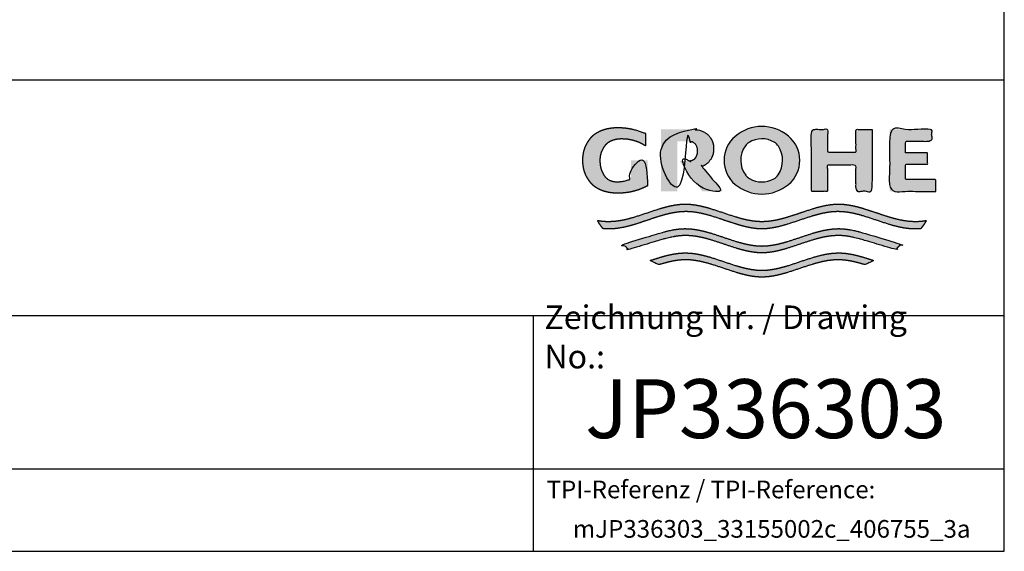
# Model space of a CAD drawing. Units: millimetres. Extents: x 7 to 203, y 5 to 291.
# Drawn here: x 119 to 203, y 5 to 50 of the extents above; entities that cross this region are included whole.
import ezdxf

# ---------------------------------------------------------------- set-up
doc = ezdxf.new("R2010")
doc.units = ezdxf.units.MM
doc.layers.add('Default', color=7, linetype='Continuous')
doc.layers.add('Standard', color=7, linetype='Continuous')

msp = doc.modelspace()

# ---------------------------------------------------------------- hatches: boundary and pattern name
at = {"layer": 'Standard', "linetype": 'Continuous'}
h = msp.add_hatch(color=7, dxfattribs=at)
edge = h.paths.add_edge_path()
edge.add_arc((182.415, 38.848), 3.546, 230.19702, 309.80297)
edge.add_arc((182.987, 38.162), 2.653, 309.80297, 410.55884)
edge.add_arc((182.416, 37.53), 3.504, 49.92327, 130.39635)
edge.add_arc((181.879, 38.161), 2.675, 130.39635, 229.60365)
edge = h.paths.add_edge_path()
edge.add_arc((182.719, 38.163), 2.101, 143.93388, 217.0346)
edge.add_arc((181.896, 37.542), 1.071, 217.0346, 240.14945)
edge.add_arc((182.415, 38.446), 2.113, 240.14945, 298.65506)
edge.add_arc((182.914, 37.532), 1.071, 298.65506, 326.07939)
edge.add_arc((181.974, 38.164), 2.205, 326.07939, 392.93378)
edge.add_arc((182.925, 38.78), 1.071, 32.93378, 59.70433)
edge.add_arc((182.415, 37.907), 2.082, 59.70433, 121.52225)
edge.add_arc((181.886, 38.769), 1.071, 121.52225, 143.93388)
for points in [[(172.717, 36.007), (172.717, 38.161), (171.314, 38.161), (171.314, 36.617), (171.192, 36.561), (171.067, 36.511), (170.939, 36.468), (170.809, 36.43), (170.677, 36.4), (170.544, 36.376), (170.41, 36.359), (170.275, 36.349), (170.141, 36.346), (170.015, 36.347), (169.897, 36.357), (169.786, 36.376), (169.682, 36.402), (169.586, 36.435), (169.497, 36.473), (169.377, 36.537), (169.273, 36.608), (169.189, 36.676), (169.117, 36.749), (169.054, 36.827), (168.997, 36.911), (168.943, 37.005), (168.891, 37.108), (168.837, 37.227), (168.784, 37.364), (168.753, 37.466), (168.724, 37.578), (168.7, 37.703), (168.682, 37.841), (168.67, 37.993), (168.666, 38.161), (168.671, 38.328), (168.686, 38.48), (168.71, 38.618), (168.741, 38.743), (168.777, 38.855), (168.818, 38.958), (168.885, 39.094), (168.955, 39.213), (169.023, 39.317), (169.091, 39.41), (169.165, 39.495), (169.247, 39.572), (169.34, 39.645), (169.447, 39.713), (169.534, 39.761), (169.63, 39.806), (169.735, 39.848), (169.85, 39.886), (169.973, 39.919), (170.107, 39.945), (170.25, 39.964), (170.402, 39.974), (170.564, 39.975), (170.794, 39.968), (171.025, 39.946), (171.255, 39.908), (171.483, 39.856), (171.707, 39.789), (171.926, 39.708), (172.139, 39.612), (172.344, 39.504), (172.541, 39.384), (172.541, 40.418), (172.302, 40.526), (172.056, 40.623), (171.806, 40.707), (171.551, 40.779), (171.293, 40.838), (171.032, 40.884), (170.77, 40.917), (170.507, 40.937), (170.245, 40.943), (169.986, 40.942), (169.743, 40.926), (169.515, 40.897), (169.302, 40.857), (169.104, 40.807), (168.921, 40.748), (168.753, 40.684), (168.6, 40.614), (168.461, 40.541), (168.344, 40.472), (168.238, 40.4), (168.142, 40.325), (168.053, 40.247), (167.971, 40.164), (167.894, 40.076), (167.784, 39.933), (167.676, 39.774), (167.602, 39.655), (167.529, 39.525), (167.458, 39.383), (167.393, 39.226), (167.334, 39.053), (167.285, 38.862), (167.247, 38.651), (167.223, 38.418), (167.214, 38.161), (167.214, 38.161), (167.214, 38.16), (167.223, 37.903), (167.247, 37.67), (167.285, 37.459), (167.334, 37.268), (167.393, 37.095), (167.458, 36.938), (167.529, 36.796), (167.602, 36.666), (167.676, 36.547), (167.784, 36.388), (167.894, 36.245), (167.971, 36.157), (168.053, 36.074), (168.142, 35.996), (168.238, 35.921), (168.344, 35.849), (168.461, 35.78), (168.6, 35.707), (168.753, 35.637), (168.921, 35.573), (169.104, 35.514), (169.302, 35.464), (169.515, 35.424), (169.743, 35.395), (169.986, 35.379), (170.245, 35.378), (170.529, 35.386), (170.814, 35.409), (171.098, 35.449), (171.38, 35.504), (171.659, 35.575), (171.934, 35.662), (172.202, 35.763), (172.464, 35.878)], [(178.324, 39.142), (178.318, 39.295), (178.303, 39.432), (178.279, 39.557), (178.248, 39.67), (178.211, 39.773), (178.17, 39.865), (178.102, 39.989), (178.032, 40.097), (177.964, 40.191), (177.894, 40.276), (177.82, 40.353), (177.737, 40.423), (177.643, 40.489), (177.535, 40.551), (177.4, 40.615), (177.244, 40.674), (177.128, 40.708), (177.003, 40.738), (176.869, 40.762), (176.724, 40.779), (176.571, 40.788), (176.407, 40.789), (173.858, 40.789), (173.858, 35.532), (175.253, 35.532), (175.253, 39.784), (176.158, 39.784), (176.259, 39.782), (176.351, 39.77), (176.434, 39.751), (176.508, 39.725), (176.574, 39.696), (176.63, 39.663), (176.689, 39.621), (176.738, 39.575), (176.781, 39.524), (176.81, 39.481), (176.838, 39.433), (176.868, 39.378), (176.896, 39.315), (176.921, 39.243), (176.942, 39.159), (176.956, 39.061), (176.961, 38.948), (176.956, 38.835), (176.942, 38.737), (176.921, 38.653), (176.896, 38.581), (176.868, 38.518), (176.838, 38.463), (176.8, 38.401), (176.76, 38.346), (176.715, 38.298), (176.676, 38.264), (176.63, 38.233), (176.581, 38.204), (176.525, 38.177), (176.462, 38.154), (176.392, 38.134), (176.315, 38.12), (176.231, 38.113), (175.429, 38.113), (177.359, 35.532), (179.09, 35.532), (177.329, 37.641), (177.438, 37.686), (177.535, 37.734), (177.643, 37.796), (177.737, 37.862), (177.82, 37.932), (177.894, 38.009), (177.964, 38.094), (178.032, 38.188), (178.102, 38.296), (178.17, 38.419), (178.211, 38.512), (178.248, 38.614), (178.279, 38.727), (178.303, 38.852), (178.318, 38.99)], [(191.777, 40.789), (190.41, 40.789), (190.41, 38.85), (187.986, 38.85), (187.986, 40.789), (186.627, 40.789), (186.627, 35.532), (187.986, 35.532), (187.986, 37.765), (190.41, 37.765), (190.41, 35.532), (191.777, 35.532)], [(197.202, 35.532), (197.202, 36.537), (194.621, 36.537), (194.621, 37.829), (196.492, 37.829), (196.492, 38.802), (194.621, 38.802), (194.621, 39.784), (196.851, 39.784), (196.851, 40.789), (193.262, 40.789), (193.262, 35.532)], [(195.944, 32.398), (196.028, 32.498), (196.11, 32.602), (196.212, 32.743), (196.309, 32.89), (196.398, 33.04), (196.235, 33.014), (196.073, 32.993), (195.857, 32.971), (195.64, 32.957), (195.424, 32.953), (194.99, 32.972), (194.557, 33.026), (194.123, 33.108), (193.69, 33.213), (193.257, 33.337), (192.534, 33.57), (191.812, 33.814), (191.09, 34.046), (190.657, 34.169), (190.223, 34.274), (189.79, 34.356), (189.357, 34.408), (188.924, 34.427), (188.49, 34.408), (188.057, 34.355), (187.624, 34.273), (187.19, 34.168), (186.757, 34.044), (186.035, 33.812), (185.312, 33.567), (184.59, 33.335), (184.157, 33.211), (183.724, 33.106), (183.29, 33.025), (182.857, 32.972), (182.423, 32.953), (181.99, 32.972), (181.557, 33.025), (181.123, 33.106), (180.69, 33.211), (180.257, 33.335), (179.534, 33.567), (178.812, 33.812), (178.09, 34.044), (177.657, 34.168), (177.223, 34.273), (176.79, 34.355), (176.357, 34.408), (175.923, 34.427), (175.49, 34.408), (175.057, 34.356), (174.624, 34.274), (174.19, 34.169), (173.757, 34.046), (173.035, 33.814), (172.313, 33.57), (171.59, 33.337), (171.157, 33.213), (170.724, 33.108), (170.29, 33.026), (169.857, 32.972), (169.423, 32.953), (169.261, 32.955), (169.099, 32.963), (168.882, 32.981), (168.666, 33.007), (168.449, 33.04), (168.515, 32.927), (168.586, 32.816), (168.685, 32.672), (168.791, 32.532), (168.903, 32.398), (169.091, 32.382), (169.279, 32.371), (169.466, 32.368), (169.9, 32.388), (170.333, 32.441), (170.767, 32.523), (171.2, 32.629), (171.633, 32.752), (172.355, 32.985), (173.078, 33.229), (173.8, 33.461), (174.233, 33.585), (174.666, 33.69), (175.1, 33.771), (175.533, 33.823), (175.966, 33.842), (176.397, 33.823), (176.827, 33.771), (177.258, 33.69), (177.688, 33.586), (178.119, 33.464), (178.836, 33.233), (179.553, 32.99), (180.271, 32.759), (180.701, 32.635), (181.132, 32.529), (181.562, 32.446), (181.993, 32.39), (182.423, 32.368), (182.854, 32.39), (183.284, 32.446), (183.715, 32.529), (184.145, 32.635), (184.576, 32.759), (185.293, 32.99), (186.011, 33.233), (186.728, 33.464), (187.159, 33.586), (187.589, 33.69), (188.02, 33.771), (188.45, 33.823), (188.881, 33.842), (189.314, 33.823), (189.747, 33.771), (190.181, 33.69), (190.614, 33.585), (191.047, 33.461), (191.769, 33.229), (192.491, 32.985), (193.214, 32.752), (193.647, 32.629), (194.08, 32.523), (194.514, 32.441), (194.947, 32.388), (195.381, 32.368), (195.568, 32.371), (195.756, 32.382)], [(182.423, 30.311), (182.854, 30.333), (183.284, 30.388), (183.715, 30.471), (184.145, 30.577), (184.576, 30.701), (185.293, 30.933), (186.011, 31.176), (186.728, 31.406), (187.159, 31.528), (187.589, 31.632), (188.02, 31.713), (188.45, 31.766), (188.881, 31.784), (189.119, 31.779), (189.357, 31.762), (189.595, 31.735), (189.833, 31.699), (190.071, 31.655), (190.309, 31.603), (190.666, 31.513), (191.023, 31.411), (193.733, 30.598), (193.913, 30.739), (194.085, 30.89), (194.167, 30.969), (194.247, 31.051), (191.023, 32.008), (190.673, 32.107), (190.323, 32.194), (190.09, 32.244), (189.856, 32.287), (189.623, 32.322), (189.39, 32.348), (189.157, 32.364), (188.924, 32.369), (188.49, 32.35), (188.057, 32.297), (187.624, 32.215), (187.19, 32.11), (186.757, 31.986), (186.035, 31.754), (185.312, 31.509), (184.59, 31.277), (184.157, 31.154), (183.724, 31.048), (183.29, 30.967), (182.857, 30.914), (182.423, 30.895), (181.99, 30.914), (181.557, 30.967), (181.123, 31.048), (180.69, 31.154), (180.257, 31.277), (179.534, 31.509), (178.812, 31.754), (178.09, 31.986), (177.657, 32.11), (177.223, 32.215), (176.79, 32.297), (176.357, 32.35), (175.923, 32.369), (175.69, 32.364), (175.457, 32.348), (175.224, 32.322), (174.99, 32.287), (174.757, 32.244), (174.524, 32.194), (174.174, 32.107), (173.824, 32.008), (170.6, 31.051), (170.762, 30.89), (170.934, 30.739), (171.023, 30.667), (171.114, 30.598), (173.824, 31.411), (174.181, 31.513), (174.538, 31.603), (174.776, 31.655), (175.014, 31.699), (175.252, 31.735), (175.49, 31.762), (175.728, 31.779), (175.966, 31.784), (176.397, 31.766), (176.827, 31.713), (177.258, 31.632), (177.688, 31.528), (178.119, 31.406), (178.836, 31.176), (179.553, 30.933), (180.271, 30.701), (180.701, 30.577), (181.132, 30.471), (181.562, 30.388), (181.993, 30.333)], [(182.423, 28.253), (182.854, 28.275), (183.284, 28.33), (183.715, 28.413), (184.145, 28.52), (184.576, 28.643), (185.293, 28.875), (186.011, 29.118), (186.728, 29.348), (187.159, 29.471), (187.589, 29.575), (188.02, 29.656), (188.45, 29.708), (188.881, 29.727), (189.137, 29.72), (189.393, 29.701), (189.649, 29.67), (189.904, 29.629), (190.16, 29.578), (190.416, 29.52), (190.8, 29.418), (191.184, 29.304), (191.913, 29.665), (191.414, 29.829), (190.916, 29.982), (190.584, 30.073), (190.252, 30.153), (189.92, 30.219), (189.588, 30.269), (189.256, 30.3), (188.924, 30.311), (188.49, 30.292), (188.057, 30.239), (187.624, 30.158), (187.19, 30.052), (186.757, 29.929), (186.035, 29.696), (185.312, 29.452), (184.59, 29.219), (184.157, 29.096), (183.724, 28.991), (183.29, 28.909), (182.857, 28.856), (182.423, 28.838), (181.99, 28.856), (181.557, 28.909), (181.123, 28.991), (180.69, 29.096), (180.257, 29.219), (179.534, 29.452), (178.812, 29.696), (178.09, 29.929), (177.657, 30.052), (177.223, 30.158), (176.79, 30.239), (176.357, 30.292), (175.923, 30.311), (175.591, 30.3), (175.259, 30.269), (174.927, 30.219), (174.595, 30.153), (174.263, 30.073), (173.931, 29.982), (173.433, 29.829), (172.934, 29.665), (173.663, 29.304), (174.047, 29.418), (174.431, 29.52), (174.686, 29.578), (174.942, 29.629), (175.198, 29.67), (175.454, 29.701), (175.71, 29.72), (175.966, 29.727), (176.397, 29.708), (176.827, 29.656), (177.258, 29.575), (177.688, 29.471), (178.119, 29.348), (178.836, 29.118), (179.553, 28.875), (180.271, 28.643), (180.701, 28.52), (181.132, 28.413), (181.562, 28.33), (181.993, 28.275)]]:
    msp.add_hatch(color=7, dxfattribs=at).paths.add_polyline_path(points)

# ---------------------------------------------------------------- linework, layer by layer
at = {"layer": 'Default', "color": 7, "linetype": 'Continuous'}
for p, q in [((203.005, 5), (203.005, 291)), ((6.6, 45), (203.005, 45)), ((6.6, 25), (203.005, 25)), ((163, 25), (163, 5)), ((25, 12), (203.005, 12))]:
    msp.add_line(p, q, dxfattribs=at)
at = {"layer": 'Standard', "color": 7, "linetype": 'Continuous'}
msp.add_line((6.6, 5), (203.005, 5), dxfattribs=at)
for centre, radius, start, end in [((182.416, 37.53), 3.504, 49.92327, 130.39635), ((181.879, 38.161), 2.675, 130.39635, 229.60365), ((182.987, 38.162), 2.653, 309.80297, 50.55884), ((182.719, 38.163), 2.101, 143.93388, 217.0346), ((181.886, 38.769), 1.071, 121.52225, 143.93388), ((182.415, 37.907), 2.082, 59.70433, 121.52225), ((182.925, 38.78), 1.071, 32.93378, 59.70433), ((181.974, 38.164), 2.205, 326.07939, 32.93378), ((181.896, 37.542), 1.071, 217.0346, 240.14945), ((182.914, 37.532), 1.071, 298.65506, 326.07939), ((182.415, 38.848), 3.546, 230.19702, 309.80297), ((182.415, 38.446), 2.113, 240.14945, 298.65506)]:
    msp.add_arc(centre, radius, start, end, dxfattribs=at)
for points in [[(197.202, 35.532), (193.262, 35.532), (193.262, 40.789), (196.851, 40.789), (196.851, 39.784), (194.621, 39.784), (194.621, 38.802), (196.492, 38.802), (196.492, 37.829), (194.621, 37.829), (194.621, 36.537), (197.202, 36.537), (197.202, 35.532)], [(172.717, 36.007), (172.717, 38.161), (171.314, 38.161), (171.314, 36.617), (171.192, 36.561), (171.067, 36.511), (170.939, 36.468), (170.809, 36.43), (170.677, 36.4), (170.544, 36.376), (170.41, 36.359), (170.275, 36.349), (170.141, 36.346), (170.015, 36.347), (169.897, 36.357), (169.786, 36.376), (169.682, 36.402), (169.586, 36.435), (169.497, 36.473), (169.377, 36.537), (169.273, 36.608), (169.189, 36.676), (169.117, 36.749), (169.054, 36.827), (168.997, 36.911), (168.943, 37.005), (168.891, 37.108), (168.837, 37.227), (168.784, 37.364), (168.753, 37.466), (168.724, 37.578), (168.7, 37.703), (168.682, 37.841), (168.67, 37.993), (168.666, 38.161), (168.671, 38.328), (168.686, 38.48), (168.71, 38.618), (168.741, 38.743), (168.777, 38.855), (168.818, 38.958), (168.885, 39.094), (168.955, 39.213), (169.023, 39.317), (169.091, 39.41), (169.165, 39.495), (169.247, 39.572), (169.34, 39.645), (169.447, 39.713), (169.534, 39.761), (169.63, 39.806), (169.735, 39.848), (169.85, 39.886), (169.973, 39.919), (170.107, 39.945), (170.25, 39.964), (170.402, 39.974), (170.564, 39.975), (170.794, 39.968), (171.025, 39.946), (171.255, 39.908), (171.483, 39.856), (171.707, 39.789), (171.926, 39.708), (172.139, 39.612), (172.344, 39.504), (172.541, 39.384), (172.541, 40.418), (172.302, 40.526), (172.056, 40.623), (171.806, 40.707), (171.551, 40.779), (171.293, 40.838), (171.032, 40.884), (170.77, 40.917), (170.507, 40.937), (170.245, 40.943), (169.986, 40.942), (169.743, 40.926), (169.515, 40.897), (169.302, 40.857), (169.104, 40.807), (168.921, 40.748), (168.753, 40.684), (168.6, 40.614), (168.461, 40.541), (168.344, 40.472), (168.238, 40.4), (168.142, 40.325), (168.053, 40.247), (167.971, 40.164), (167.894, 40.076), (167.784, 39.933), (167.676, 39.774), (167.602, 39.655), (167.529, 39.525), (167.458, 39.383), (167.393, 39.226), (167.334, 39.053), (167.285, 38.862), (167.247, 38.651), (167.223, 38.418), (167.214, 38.161), (167.214, 38.161), (167.214, 38.16), (167.223, 37.903), (167.247, 37.67), (167.285, 37.459), (167.334, 37.268), (167.393, 37.095), (167.458, 36.938), (167.529, 36.796), (167.602, 36.666), (167.676, 36.547), (167.784, 36.388), (167.894, 36.245), (167.971, 36.157), (168.053, 36.074), (168.142, 35.996), (168.238, 35.921), (168.344, 35.849), (168.461, 35.78), (168.6, 35.707), (168.753, 35.637), (168.921, 35.573), (169.104, 35.514), (169.302, 35.464), (169.515, 35.424), (169.743, 35.395), (169.986, 35.379), (170.245, 35.378), (170.529, 35.386), (170.814, 35.409), (171.098, 35.449), (171.38, 35.504), (171.659, 35.575), (171.934, 35.662), (172.202, 35.763), (172.464, 35.878), (172.717, 36.007)], [(178.324, 39.142), (178.318, 39.295), (178.303, 39.432), (178.279, 39.557), (178.248, 39.67), (178.211, 39.773), (178.17, 39.865), (178.102, 39.989), (178.032, 40.097), (177.964, 40.191), (177.894, 40.276), (177.82, 40.353), (177.737, 40.423), (177.643, 40.489), (177.535, 40.551), (177.4, 40.615), (177.244, 40.674), (177.128, 40.708), (177.003, 40.738), (176.869, 40.762), (176.724, 40.779), (176.571, 40.788), (176.407, 40.789), (173.858, 40.789), (173.858, 35.532), (175.253, 35.532), (175.253, 39.784), (176.158, 39.784), (176.259, 39.782), (176.351, 39.77), (176.434, 39.751), (176.508, 39.725), (176.574, 39.696), (176.63, 39.663), (176.689, 39.621), (176.738, 39.575), (176.781, 39.524), (176.81, 39.481), (176.838, 39.433), (176.868, 39.378), (176.896, 39.315), (176.921, 39.243), (176.942, 39.159), (176.956, 39.061), (176.961, 38.948), (176.956, 38.835), (176.942, 38.737), (176.921, 38.653), (176.896, 38.581), (176.868, 38.518), (176.838, 38.463), (176.8, 38.401), (176.76, 38.346), (176.715, 38.298), (176.676, 38.264), (176.63, 38.233), (176.581, 38.204), (176.525, 38.177), (176.462, 38.154), (176.392, 38.134), (176.315, 38.12), (176.231, 38.113), (175.429, 38.113), (177.359, 35.532), (179.09, 35.532), (177.329, 37.641), (177.438, 37.686), (177.535, 37.734), (177.643, 37.796), (177.737, 37.862), (177.82, 37.932), (177.894, 38.009), (177.964, 38.094), (178.032, 38.188), (178.102, 38.296), (178.17, 38.419), (178.211, 38.512), (178.248, 38.614), (178.279, 38.727), (178.303, 38.852), (178.318, 38.99), (178.324, 39.142)], [(191.777, 40.789), (190.41, 40.789), (190.41, 38.85), (187.986, 38.85), (187.986, 40.789), (186.627, 40.789), (186.627, 35.532), (187.986, 35.532), (187.986, 37.765), (190.41, 37.765), (190.41, 35.532), (191.777, 35.532), (191.777, 40.789)], [(195.944, 32.398), (195.756, 32.382), (195.568, 32.371), (195.381, 32.368), (194.947, 32.388), (194.514, 32.441), (194.08, 32.523), (193.647, 32.629), (193.214, 32.752), (192.491, 32.985), (191.769, 33.229), (191.047, 33.461), (190.614, 33.585), (190.181, 33.69), (189.747, 33.771), (189.314, 33.823), (188.881, 33.842), (188.45, 33.823), (188.02, 33.771), (187.589, 33.69), (187.159, 33.586), (186.728, 33.464), (186.011, 33.233), (185.293, 32.99), (184.576, 32.759), (184.145, 32.635), (183.715, 32.529), (183.284, 32.446), (182.854, 32.39), (182.423, 32.368), (181.993, 32.39), (181.562, 32.446), (181.132, 32.529), (180.701, 32.635), (180.271, 32.759), (179.553, 32.99), (178.836, 33.233), (178.119, 33.464), (177.688, 33.586), (177.258, 33.69), (176.827, 33.771), (176.397, 33.823), (175.966, 33.842), (175.533, 33.823), (175.1, 33.771), (174.666, 33.69), (174.233, 33.585), (173.8, 33.461), (173.078, 33.229), (172.355, 32.985), (171.633, 32.752), (171.2, 32.629), (170.767, 32.523), (170.333, 32.441), (169.9, 32.388), (169.466, 32.368), (169.279, 32.371), (169.091, 32.382), (168.903, 32.398), (168.791, 32.532), (168.685, 32.672), (168.586, 32.816), (168.515, 32.927), (168.449, 33.04), (168.666, 33.007), (168.882, 32.981), (169.099, 32.963), (169.261, 32.955), (169.423, 32.953), (169.857, 32.972), (170.29, 33.026), (170.724, 33.108), (171.157, 33.213), (171.59, 33.337), (172.313, 33.57), (173.035, 33.814), (173.757, 34.046), (174.19, 34.169), (174.624, 34.274), (175.057, 34.356), (175.49, 34.408), (175.923, 34.427), (176.357, 34.408), (176.79, 34.355), (177.223, 34.273), (177.657, 34.168), (178.09, 34.044), (178.812, 33.812), (179.534, 33.567), (180.257, 33.335), (180.69, 33.211), (181.123, 33.106), (181.557, 33.025), (181.99, 32.972), (182.423, 32.953), (182.857, 32.972), (183.29, 33.025), (183.724, 33.106), (184.157, 33.211), (184.59, 33.335), (185.312, 33.567), (186.035, 33.812), (186.757, 34.044), (187.19, 34.168), (187.624, 34.273), (188.057, 34.355), (188.49, 34.408), (188.924, 34.427), (189.357, 34.408), (189.79, 34.356), (190.223, 34.274), (190.657, 34.169), (191.09, 34.046), (191.812, 33.814), (192.534, 33.57), (193.257, 33.337), (193.69, 33.213), (194.123, 33.108), (194.557, 33.026), (194.99, 32.972), (195.424, 32.953), (195.64, 32.957), (195.857, 32.971), (196.073, 32.993), (196.235, 33.014), (196.398, 33.04), (196.309, 32.89), (196.212, 32.743), (196.11, 32.602), (196.028, 32.498), (195.944, 32.398)], [(182.423, 30.311), (182.854, 30.333), (183.284, 30.388), (183.715, 30.471), (184.145, 30.577), (184.576, 30.701), (185.293, 30.933), (186.011, 31.176), (186.728, 31.406), (187.159, 31.528), (187.589, 31.632), (188.02, 31.713), (188.45, 31.766), (188.881, 31.784), (189.119, 31.779), (189.357, 31.762), (189.595, 31.735), (189.833, 31.699), (190.071, 31.655), (190.309, 31.603), (190.666, 31.513), (191.023, 31.411), (193.733, 30.598), (193.913, 30.739), (194.085, 30.89), (194.167, 30.969), (194.247, 31.051), (191.023, 32.008), (190.673, 32.107), (190.323, 32.194), (190.09, 32.244), (189.856, 32.287), (189.623, 32.322), (189.39, 32.348), (189.157, 32.364), (188.924, 32.369), (188.49, 32.35), (188.057, 32.297), (187.624, 32.215), (187.19, 32.11), (186.757, 31.986), (186.035, 31.754), (185.312, 31.509), (184.59, 31.277), (184.157, 31.154), (183.724, 31.048), (183.29, 30.967), (182.857, 30.914), (182.423, 30.895), (181.99, 30.914), (181.557, 30.967), (181.123, 31.048), (180.69, 31.154), (180.257, 31.277), (179.534, 31.509), (178.812, 31.754), (178.09, 31.986), (177.657, 32.11), (177.223, 32.215), (176.79, 32.297), (176.357, 32.35), (175.923, 32.369), (175.69, 32.364), (175.457, 32.348), (175.224, 32.322), (174.99, 32.287), (174.757, 32.244), (174.524, 32.194), (174.174, 32.107), (173.824, 32.008), (170.6, 31.051), (170.762, 30.89), (170.934, 30.739), (171.023, 30.667), (171.114, 30.598), (173.824, 31.411), (174.181, 31.513), (174.538, 31.603), (174.776, 31.655), (175.014, 31.699), (175.252, 31.735), (175.49, 31.762), (175.728, 31.779), (175.966, 31.784), (176.397, 31.766), (176.827, 31.713), (177.258, 31.632), (177.688, 31.528), (178.119, 31.406), (178.836, 31.176), (179.553, 30.933), (180.271, 30.701), (180.701, 30.577), (181.132, 30.471), (181.562, 30.388), (181.993, 30.333), (182.423, 30.311)], [(182.423, 28.253), (182.854, 28.275), (183.284, 28.33), (183.715, 28.413), (184.145, 28.52), (184.576, 28.643), (185.293, 28.875), (186.011, 29.118), (186.728, 29.348), (187.159, 29.471), (187.589, 29.575), (188.02, 29.656), (188.45, 29.708), (188.881, 29.727), (189.137, 29.72), (189.393, 29.701), (189.649, 29.67), (189.904, 29.629), (190.16, 29.578), (190.416, 29.52), (190.8, 29.418), (191.184, 29.304), (191.913, 29.665), (191.414, 29.829), (190.916, 29.982), (190.584, 30.073), (190.252, 30.153), (189.92, 30.219), (189.588, 30.269), (189.256, 30.3), (188.924, 30.311), (188.49, 30.292), (188.057, 30.239), (187.624, 30.158), (187.19, 30.052), (186.757, 29.929), (186.035, 29.696), (185.312, 29.452), (184.59, 29.219), (184.157, 29.096), (183.724, 28.991), (183.29, 28.909), (182.857, 28.856), (182.423, 28.838), (181.99, 28.856), (181.557, 28.909), (181.123, 28.991), (180.69, 29.096), (180.257, 29.219), (179.534, 29.452), (178.812, 29.696), (178.09, 29.929), (177.657, 30.052), (177.223, 30.158), (176.79, 30.239), (176.357, 30.292), (175.923, 30.311), (175.591, 30.3), (175.259, 30.269), (174.927, 30.219), (174.595, 30.153), (174.263, 30.073), (173.931, 29.982), (173.433, 29.829), (172.934, 29.665), (173.663, 29.304), (174.047, 29.418), (174.431, 29.52), (174.686, 29.578), (174.942, 29.629), (175.198, 29.67), (175.454, 29.701), (175.71, 29.72), (175.966, 29.727), (176.397, 29.708), (176.827, 29.656), (177.258, 29.575), (177.688, 29.471), (178.119, 29.348), (178.836, 29.118), (179.553, 28.875), (180.271, 28.643), (180.701, 28.52), (181.132, 28.413), (181.562, 28.33), (181.993, 28.275), (182.423, 28.253)]]:
    msp.add_open_spline(points, degree=1, dxfattribs=at)

# ---------------------------------------------------------------- texts
at = {"layer": 'Default'}
for s, insert, char_height, width, attachment_point in [('{\\fArial|b0||i0||c0|p34;\\C7;\\H2.;\\W1.;Zeichnung Nr. / Drawing No.:}', (163.951, 23.184), 2, 36.08697, 4), ('{\\fSolid Edge ISO|b0||i0||c0|p34;\\C7;\\H5.;\\W1.;JP336303}', (182.75, 17.1), 5, 39.5, 5), ('{\\fArial|b0||i0||c0|p34;\\C7;\\H1.5;\\W1.;TPI-Referenz / TPI-Reference:}', (178.092, 10.244), 1.5, 28.4674, 5), ('{\\fArial|b0||i0||c0|p34;\\C7;\\H1.5;\\W1.;mJP336303_33155002c_406755_3a}', (183.25, 6.9), 1.5, 37.5, 5)]:
    msp.add_mtext(s, dxfattribs=dict(at, insert=insert, char_height=char_height, width=width, attachment_point=attachment_point))

doc.saveas('drawing.dxf')
